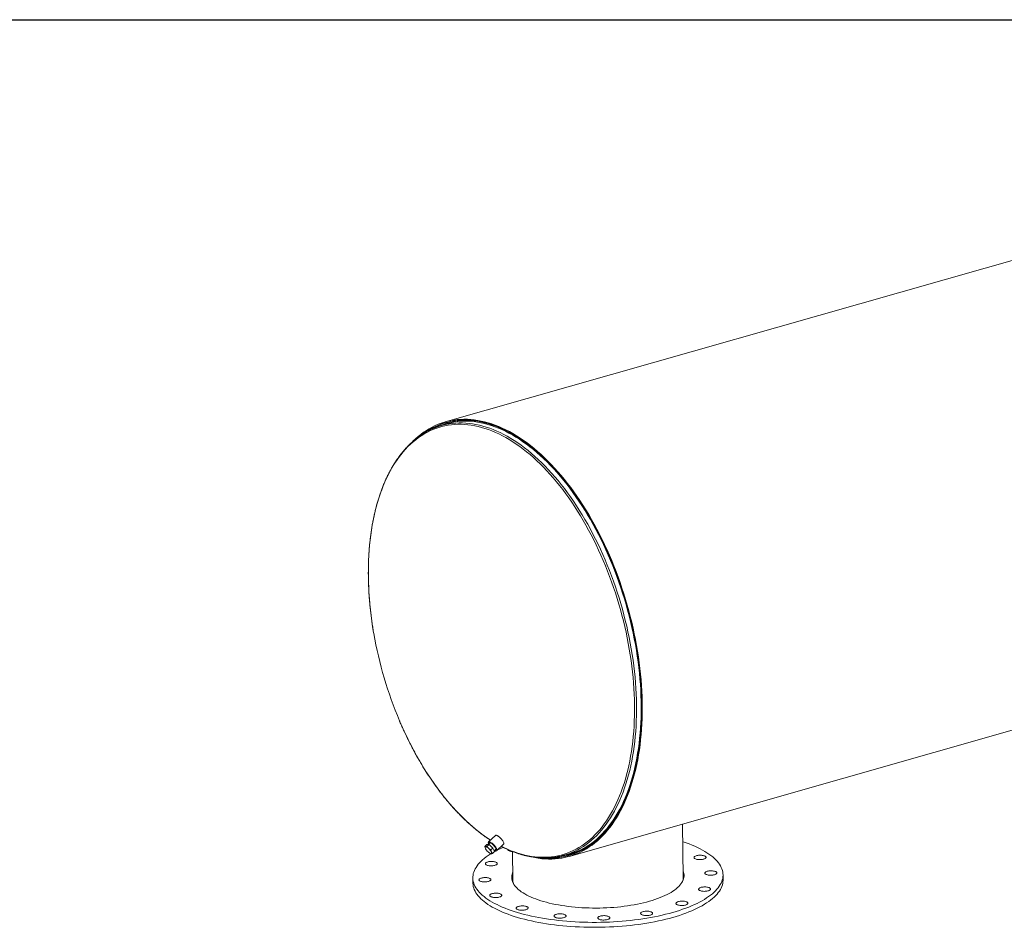
# Model space of a CAD drawing. Units: inches. Extents: x 15 to 315, y 15 to 236.
# Drawn here: x 130 to 223, y 151 to 236 of the extents above; entities that cross this region are included whole.
import ezdxf

# ---------------------------------------------------------------- set-up
doc = ezdxf.new("R2010")
doc.units = ezdxf.units.IN
doc.header["$LTSCALE"] = 30
doc.header["$MEASUREMENT"] = 0
doc.layers.add('FORMAT', color=7, linetype='Continuous')

msp = doc.modelspace()

# ---------------------------------------------------------------- linework, layer by layer
at = {"color": 7, "linetype": 'Continuous', "lineweight": 15}
for p, q in [((283.808, 230.8802), (169.9914, 198.4401)), ((170.4555, 198.3322), (169.654, 198.1037)), ((170.4942, 198.4859), (170.0171, 198.3499)), ((181.6305, 157.6045), (295.447, 190.0446)), ((192.3452, 155.5924), (192.2828, 160.6406)), ((174.724, 159.5722), (174.0683, 158.9688)), ((173.7132, 158.5437), (173.9145, 158.729)), ((173.8289, 158.2619), (173.8359, 158.2514)), ((174.12, 158.7286), (173.9145, 158.729)), ((173.9187, 158.5433), (174.12, 158.7286)), ((174.1928, 158.8897), (174.018, 158.7288)), ((174.4799, 158.3936), (174.12, 158.7286)), ((174.2786, 158.2083), (174.4799, 158.3936)), ((174.6343, 158.059), (174.4799, 158.3936)), ((174.6034, 158.126), (174.7617, 158.2717)), ((174.8302, 158.141), (175.4858, 158.7445)), ((174.0961, 157.9687), (174.0996, 157.9659)), ((174.433, 157.8737), (174.6343, 158.059)), ((176.3135, 158.0614), (176.3464, 155.3947)), ((181.1664, 157.7123), (181.9679, 157.9408)), ((181.6048, 157.6946), (182.0818, 157.8306)), ((172.5938, 155.5808), (172.5996, 155.1158)), ((196.0978, 155.4063), (196.092, 155.8713))]:
    msp.add_line(p, q, dxfattribs=at)
at = {"color": 8, "linetype": 'Continuous', "lineweight": 15}
msp.add_line((175.2771, 158.5523), (175.5201, 158.4314), dxfattribs=at)
at = {"color": 8, "linetype": 'Continuous', "lineweight": 15, "flags": 128}
for points in [[(175.5201, 158.4314), (175.8472, 158.2803), (176.1739, 158.1425), (176.5, 158.0183), (176.8253, 157.9077), (177.1495, 157.8108), (177.4724, 157.7276), (177.7938, 157.6582), (178.1135, 157.6027), (178.4312, 157.561), (178.7468, 157.5333), (179.06, 157.5196), (179.3707, 157.5197), (179.6785, 157.5338), (179.9833, 157.5619), (180.2849, 157.6039), (180.583, 157.6597), (180.8775, 157.7295), (181.1682, 157.813), (181.4548, 157.9102), (181.7372, 158.0212), (182.0152, 158.1457), (182.2886, 158.2838), (182.5572, 158.4353), (182.8207, 158.6001), (183.0791, 158.7781), (183.3322, 158.9693), (183.5797, 159.1733), (183.8216, 159.3902), (184.0576, 159.6197), (184.2876, 159.8618), (184.5114, 160.1162), (184.7289, 160.3827), (184.9399, 160.6613), (185.1443, 160.9516), (185.3419, 161.2536), (185.5326, 161.5669), (185.7164, 161.8914), (185.8929, 162.2268), (186.0622, 162.573), (186.2241, 162.9297), (186.3785, 163.2965), (186.5252, 163.6734), (186.6643, 164.06), (186.7956, 164.4561), (186.919, 164.8614), (187.0344, 165.2756), (187.1417, 165.6984), (187.2409, 166.1296), (187.332, 166.5688), (187.4147, 167.0157), (187.4892, 167.4701), (187.5553, 167.9317), (187.6129, 168.4), (187.6621, 168.8748), (187.7029, 169.3558), (187.7351, 169.8427), (187.7587, 170.335), (187.7739, 170.8325), (187.7804, 171.3348), (187.7784, 171.8416), (187.7678, 172.3525), (187.7487, 172.8672), (187.721, 173.3854), (187.6848, 173.9066), (187.6401, 174.4305), (187.5869, 174.9568), (187.5253, 175.4851), (187.4553, 176.015), (187.377, 176.5462), (187.2903, 177.0783), (187.1955, 177.611), (187.0924, 178.1438), (186.9813, 178.6764), (186.8621, 179.2085), (186.7351, 179.7397), (186.6001, 180.2696), (186.4574, 180.7978), (186.3071, 181.3241), (186.1491, 181.8479), (185.9838, 182.3691), (185.8111, 182.8872), (185.6311, 183.4018), (185.4441, 183.9126), (185.2501, 184.4193), (185.0493, 184.9215), (184.8418, 185.4189), (184.6278, 185.9111), (184.4073, 186.3978), (184.1806, 186.8786), (183.9477, 187.3533), (183.709, 187.8215), (183.4644, 188.2828), (183.2143, 188.737), (182.9587, 189.1838), (182.6978, 189.6228), (182.4319, 190.0538), (182.1611, 190.4764), (181.8855, 190.8904), (181.6054, 191.2954), (181.321, 191.6913), (181.0325, 192.0777), (180.74, 192.4543), (180.4437, 192.821), (180.1439, 193.1774), (179.8408, 193.5233), (179.5346, 193.8585), (179.2254, 194.1827), (178.9136, 194.4957), (178.5992, 194.7974), (178.2826, 195.0874), (177.9639, 195.3657), (177.6434, 195.632), (177.3212, 195.886), (176.9977, 196.1278), (176.673, 196.357), (176.3473, 196.5736), (176.0209, 196.7773), (175.694, 196.9681), (175.3668, 197.1458), (175.0395, 197.3103), (174.7124, 197.4615), (174.3857, 197.5992), (174.0596, 197.7234), (173.7344, 197.8341), (173.4102, 197.931), (173.0873, 198.0142), (172.7659, 198.0835), (172.4462, 198.1391), (172.1284, 198.1807), (171.8129, 198.2084), (171.4996, 198.2222), (171.189, 198.222), (170.8812, 198.2079), (170.5764, 198.1799), (170.2748, 198.1379), (169.9767, 198.082), (169.6822, 198.0123), (169.3915, 197.9288), (169.1049, 197.8315), (168.8224, 197.7206), (168.5445, 197.596), (168.2711, 197.4579), (168.0025, 197.3064), (167.739, 197.1416), (167.4805, 196.9636), (167.2275, 196.7725), (166.9799, 196.5684), (166.7381, 196.3516), (166.5021, 196.122), (166.2721, 195.88), (166.0483, 195.6256), (165.8308, 195.359), (165.6198, 195.0805), (165.4154, 194.7901), (165.2178, 194.4882), (165.027, 194.1749), (164.8433, 193.8504), (164.6668, 193.5149), (164.4975, 193.1688), (164.3356, 192.8121), (164.1812, 192.4452), (164.0344, 192.0683), (163.8954, 191.6817), (163.7641, 191.2856), (163.6407, 190.8804), (163.5253, 190.4662), (163.418, 190.0433), (163.3187, 189.6122), (163.2277, 189.173), (163.145, 188.726), (163.0705, 188.2716), (163.0044, 187.8101), (162.9468, 187.3417), (162.8976, 186.8669), (162.8568, 186.3859), (162.8246, 185.8991), (162.8009, 185.4068), (162.7858, 184.9093), (162.7793, 184.407), (162.7813, 183.9002), (162.7918, 183.3892), (162.811, 182.8745), (162.8387, 182.3564), (162.8749, 181.8351), (162.9196, 181.3112), (162.9727, 180.7849), (163.0344, 180.2566), (163.1044, 179.7267), (163.1827, 179.1955), (163.2693, 178.6634), (163.2906, 178.54)], [(181.7031, 157.8912), (181.8967, 157.9689), (182.1759, 158.094), (182.4505, 158.2327), (182.7203, 158.3849), (182.985, 158.5505), (183.2446, 158.7293), (183.4988, 158.9213), (183.7475, 159.1262), (183.9904, 159.3441), (184.2275, 159.5747), (184.4585, 159.8178), (184.6833, 160.0733), (184.9018, 160.3411), (185.1138, 160.6209), (185.3191, 160.9126), (185.5176, 161.2159), (185.7092, 161.5306), (185.8937, 161.8565), (186.0711, 162.1935), (186.2411, 162.5412), (186.4037, 162.8995), (186.5588, 163.268), (186.7062, 163.6466), (186.8459, 164.035), (186.9778, 164.4329), (187.1018, 164.84), (187.2177, 165.256), (187.3255, 165.6807), (187.4252, 166.1138), (187.5166, 166.555), (187.5997, 167.004), (187.6745, 167.4604), (187.7409, 167.924), (187.7988, 168.3945), (187.8482, 168.8715), (187.8892, 169.3546), (187.9215, 169.8436), (187.9453, 170.3382), (187.9605, 170.8379), (187.9671, 171.3425), (187.9651, 171.8516), (187.9544, 172.3648), (187.9352, 172.8819), (187.9074, 173.4023), (187.871, 173.9259), (187.8261, 174.4522), (187.7727, 174.9809), (187.7108, 175.5115), (187.6405, 176.0438), (187.5618, 176.5774), (187.4748, 177.1119), (187.3795, 177.647), (187.276, 178.1822), (187.1644, 178.7172), (187.0447, 179.2517), (186.917, 179.7853), (186.7814, 180.3175), (186.6381, 180.8482), (186.4871, 181.3768), (186.3284, 181.903), (186.1623, 182.4265), (185.9888, 182.9469), (185.8081, 183.4638), (185.6203, 183.977), (185.4254, 184.486), (185.2237, 184.9904), (185.0152, 185.49), (184.8002, 185.9845), (184.5788, 186.4733), (184.351, 186.9563), (184.1171, 187.4332), (183.8773, 187.9034), (183.6316, 188.3669), (183.3804, 188.8231), (183.1236, 189.2719), (182.8616, 189.7129), (182.5945, 190.1458), (182.3224, 190.5703), (182.0456, 190.9862), (181.7643, 191.3931), (181.4786, 191.7907), (181.1887, 192.1788), (180.8949, 192.5571), (180.5973, 192.9254), (180.2962, 193.2835), (179.9917, 193.6309), (179.6841, 193.9676), (179.3735, 194.2933), (179.0603, 194.6078), (178.7445, 194.9108), (178.4265, 195.2021), (178.1063, 195.4816), (177.7844, 195.7491), (177.4608, 196.0043), (177.1358, 196.2472), (176.8096, 196.4774), (176.4825, 196.695), (176.1546, 196.8997), (175.8262, 197.0913), (175.4975, 197.2698), (175.1688, 197.435), (174.8402, 197.5869), (174.5121, 197.7252), (174.1845, 197.85), (173.8578, 197.9611), (173.5321, 198.0585), (173.2078, 198.1421), (172.8849, 198.2117), (172.5638, 198.2675), (172.2446, 198.3093), (171.9276, 198.3372), (171.613, 198.351), (171.3009, 198.3508), (170.9917, 198.3367), (170.6856, 198.3085), (170.3826, 198.2663), (170.1792, 198.2298)], [(165.7079, 170.3463), (165.7179, 170.3229), (165.9319, 169.8307), (166.1524, 169.344), (166.3791, 168.8631), (166.6119, 168.3885), (166.8507, 167.9203), (167.0952, 167.4589), (167.3454, 167.0047), (167.601, 166.5579), (167.8618, 166.1189), (168.1278, 165.688), (168.3986, 165.2653), (168.6742, 164.8514), (168.9543, 164.4463), (169.2387, 164.0505), (169.5272, 163.6641), (169.8197, 163.2874), (170.116, 162.9208), (170.4157, 162.5644), (170.7189, 162.2185), (171.0251, 161.8833), (171.3343, 161.5591), (171.6461, 161.246), (171.9605, 160.9444), (172.2771, 160.6543), (172.5958, 160.3761), (172.9163, 160.1098), (173.2384, 159.8557), (173.562, 159.614), (173.8867, 159.3847), (174.2124, 159.1682), (174.2551, 159.1407)]]:
    msp.add_lwpolyline(points, dxfattribs=at)
at = {"color": 7, "linetype": 'Continuous', "lineweight": 15, "flags": 128}
for points in [[(177.9572, 157.5852), (178.0827, 157.5552), (178.4102, 157.4864), (178.736, 157.4318), (179.0597, 157.3914), (179.3812, 157.3653), (179.7002, 157.3535), (180.0165, 157.356), (180.3299, 157.3727), (180.6402, 157.4037), (180.9472, 157.449), (181.2506, 157.5085), (181.5502, 157.5821), (181.8459, 157.6699), (182.1374, 157.7718), (182.4245, 157.8876), (182.7071, 158.0174), (182.9849, 158.1609), (183.2577, 158.3183), (183.5254, 158.4892), (183.7878, 158.6736), (184.0446, 158.8714), (184.2958, 159.0824), (184.5411, 159.3065), (184.7804, 159.5436), (185.0134, 159.7934), (185.2401, 160.0558), (185.4603, 160.3307), (185.6738, 160.6177), (185.8806, 160.9168), (186.0803, 161.2277), (186.273, 161.5503), (186.4584, 161.8842), (186.6364, 162.2292), (186.807, 162.5852), (186.97, 162.9518), (187.1253, 163.3289), (187.2727, 163.7161), (187.4122, 164.1132), (187.5438, 164.5199), (187.6672, 164.9359), (187.7824, 165.361), (187.8893, 165.7948), (187.9879, 166.2371), (188.0781, 166.6875), (188.1598, 167.1458), (188.2329, 167.6115), (188.2975, 168.0845), (188.3535, 168.5643), (188.4007, 169.0507), (188.4393, 169.5433), (188.4692, 170.0417), (188.4903, 170.5457), (188.5026, 171.0548), (188.5062, 171.5687), (188.501, 172.0871), (188.487, 172.6096), (188.4643, 173.1358), (188.4328, 173.6654), (188.3926, 174.198), (188.3437, 174.7333), (188.2862, 175.2708), (188.22, 175.8103), (188.1453, 176.3512), (188.062, 176.8933), (187.9702, 177.4362), (187.8701, 177.9795), (187.7616, 178.5229), (187.6449, 179.0659), (187.52, 179.6081), (187.387, 180.1493), (187.246, 180.689), (187.0971, 181.2269), (186.9403, 181.7625), (186.7759, 182.2956), (186.604, 182.8257), (186.4245, 183.3525), (186.2378, 183.8756), (186.0438, 184.3946), (185.8427, 184.9093), (185.6348, 185.4192), (185.42, 185.9239), (185.1986, 186.4233), (184.9707, 186.9168), (184.7364, 187.4041), (184.4961, 187.885), (184.2497, 188.3591), (183.9974, 188.826), (183.7395, 189.2855), (183.4762, 189.7372), (183.2075, 190.1807), (182.9337, 190.6159), (182.655, 191.0424), (182.3716, 191.4599), (182.0836, 191.868), (181.7913, 192.2667), (181.4949, 192.6554), (181.1946, 193.0341), (180.8905, 193.4024), (180.5829, 193.7601), (180.272, 194.1068), (179.958, 194.4425), (179.6412, 194.7668), (179.3217, 195.0796), (178.9998, 195.3806), (178.6757, 195.6695), (178.3496, 195.9463), (178.0218, 196.2107), (177.6924, 196.4625), (177.3617, 196.7016), (177.03, 196.9277), (176.6974, 197.1408), (176.3642, 197.3407), (176.0306, 197.5272), (175.6969, 197.7003), (175.3632, 197.8597), (175.0299, 198.0055), (174.6971, 198.1374), (174.365, 198.2555), (174.034, 198.3595), (173.7042, 198.4495), (173.3758, 198.5254), (173.0491, 198.5871), (172.7244, 198.6346), (172.4017, 198.6679), (172.0815, 198.6868), (171.7638, 198.6915), (171.4489, 198.682), (171.137, 198.6581), (170.8283, 198.62), (170.5231, 198.5676), (170.2216, 198.5011), (169.9239, 198.4204), (169.6303, 198.3256), (169.3409, 198.2168), (169.056, 198.094), (168.7758, 197.9573), (168.5004, 197.8069), (168.2301, 197.6428), (167.9651, 197.4651), (167.7054, 197.274), (167.4514, 197.0696), (167.2031, 196.8521), (166.9608, 196.6215), (166.9144, 196.5751)], [(179.1182, 157.4572), (179.3686, 157.438), (179.6865, 157.4262), (180.0017, 157.4287), (180.314, 157.4454), (180.6232, 157.4763), (180.9291, 157.5214), (181.2314, 157.5807), (181.53, 157.6541), (181.8246, 157.7415), (182.1151, 157.843), (182.4013, 157.9585), (182.6828, 158.0878), (182.9596, 158.2308), (183.2315, 158.3876), (183.4983, 158.5579), (183.7597, 158.7417), (184.0157, 158.9388), (184.266, 159.1491), (184.5104, 159.3724), (184.7488, 159.6086), (184.9811, 159.8576), (185.207, 160.1191), (185.4264, 160.3929), (185.6391, 160.679), (185.8451, 160.977), (186.0442, 161.2868), (186.2361, 161.6082), (186.4209, 161.9409), (186.5983, 162.2848), (186.7683, 162.6395), (186.9307, 163.0048), (187.0855, 163.3806), (187.2324, 163.7664), (187.3714, 164.1621), (187.5025, 164.5674), (187.6254, 164.9819), (187.7402, 165.4055), (187.8468, 165.8378), (187.9451, 166.2786), (188.0349, 166.7274), (188.1163, 167.184), (188.1892, 167.6482), (188.2536, 168.1195), (188.3093, 168.5976), (188.3564, 169.0823), (188.3949, 169.5731), (188.4246, 170.0698), (188.4457, 170.572), (188.458, 171.0793), (188.4615, 171.5914), (188.4564, 172.108), (188.4424, 172.6286), (188.4198, 173.153), (188.3884, 173.6807), (188.3484, 174.2115), (188.2996, 174.7449), (188.2423, 175.2805), (188.1763, 175.818), (188.1019, 176.3571), (188.0189, 176.8973), (187.9275, 177.4383), (187.8277, 177.9797), (187.7196, 178.5211), (187.6032, 179.0622), (187.4788, 179.6026), (187.3462, 180.1418), (187.2057, 180.6796), (187.0573, 181.2156), (186.9012, 181.7493), (186.7374, 182.2805), (186.566, 182.8088), (186.3872, 183.3337), (186.2011, 183.855), (186.0078, 184.3722), (185.8074, 184.885), (185.6002, 185.3931), (185.3862, 185.8961), (185.1655, 186.3937), (184.9384, 186.8855), (184.705, 187.3711), (184.4655, 187.8503), (184.22, 188.3227), (183.9686, 188.788), (183.7116, 189.2459), (183.4492, 189.6959), (183.1815, 190.138), (182.9087, 190.5716), (182.631, 190.9966), (182.3485, 191.4126), (182.0616, 191.8193), (181.7703, 192.2166), (181.4749, 192.604), (181.1756, 192.9813), (180.8726, 193.3483), (180.5661, 193.7047), (180.2563, 194.0503), (179.9434, 194.3847), (179.6277, 194.7079), (179.3094, 195.0196), (178.9886, 195.3195), (178.6656, 195.6074), (178.3407, 195.8832), (178.014, 196.1467), (177.6858, 196.3976), (177.3563, 196.6358), (177.0257, 196.8612), (176.6943, 197.0735), (176.3622, 197.2727), (176.0298, 197.4586), (175.6973, 197.631), (175.3648, 197.7899), (175.0326, 197.9352), (174.701, 198.0666), (174.3701, 198.1843), (174.0402, 198.288), (173.7116, 198.3776), (173.3844, 198.4532), (173.0589, 198.5147), (172.7352, 198.5621), (172.4137, 198.5952), (172.0946, 198.6141), (171.778, 198.6188), (171.4642, 198.6093), (171.1534, 198.5855), (170.8459, 198.5475), (170.5417, 198.4954), (170.2412, 198.429), (169.9446, 198.3486), (169.652, 198.2542), (169.3637, 198.1457), (169.0798, 198.0234), (168.8006, 197.8872), (168.5262, 197.7373), (168.2568, 197.5738), (167.9927, 197.3967), (167.7892, 197.2484)], [(179.3524, 157.4573), (179.4096, 157.4541), (179.7268, 157.4443), (180.0413, 157.4487), (180.3529, 157.4673), (180.6614, 157.5002), (180.9665, 157.5472), (181.2681, 157.6084), (181.5659, 157.6837), (181.8597, 157.773), (182.1493, 157.8763), (182.4346, 157.9936), (182.7152, 158.1247), (182.9911, 158.2695), (183.2621, 158.428), (183.5279, 158.6001), (183.7883, 158.7855), (184.0433, 158.9843), (184.2925, 159.1962), (184.5359, 159.4211), (184.7733, 159.6589), (185.0044, 159.9094), (185.2293, 160.1723), (185.4476, 160.4477), (185.6592, 160.7351), (185.8641, 161.0345), (186.0619, 161.3457), (186.2528, 161.6684), (186.4364, 162.0023), (186.6126, 162.3474), (186.7814, 162.7033), (186.9426, 163.0697), (187.0961, 163.4465), (187.2418, 163.8334), (187.3796, 164.2301), (187.5094, 164.6363), (187.6312, 165.0518), (187.7447, 165.4762), (187.8501, 165.9093), (187.9471, 166.3508), (188.0357, 166.8003), (188.1158, 167.2576), (188.1875, 167.7223), (188.2506, 168.1942), (188.3051, 168.6728), (188.351, 169.1579), (188.3882, 169.6491), (188.4167, 170.1461), (188.4365, 170.6486), (188.4476, 171.1561), (188.4499, 171.6684), (188.4436, 172.1851), (188.4284, 172.7058), (188.4046, 173.2302), (188.3721, 173.7579), (188.3308, 174.2886), (188.281, 174.8218), (188.2225, 175.3573), (188.1554, 175.8946), (188.0798, 176.4333), (187.9957, 176.9732), (187.9032, 177.5137), (187.8024, 178.0547), (187.6932, 178.5956), (187.5759, 179.1361), (187.4504, 179.6758), (187.3169, 180.2144), (187.1754, 180.7515), (187.0261, 181.2867), (186.869, 181.8197), (186.7043, 182.35), (186.532, 182.8773), (186.3523, 183.4013), (186.1654, 183.9215), (185.9713, 184.4377), (185.7702, 184.9495), (185.5622, 185.4564), (185.3474, 185.9582), (185.1261, 186.4546), (184.8983, 186.9451), (184.6642, 187.4294), (184.4241, 187.9073), (184.1779, 188.3783), (183.926, 188.8421), (183.6685, 189.2985), (183.4056, 189.7471), (183.1374, 190.1876), (182.8641, 190.6196), (182.586, 191.043), (182.3032, 191.4574), (182.0159, 191.8625), (181.7243, 192.258), (181.4286, 192.6437), (181.1291, 193.0192), (180.8258, 193.3844), (180.5191, 193.739), (180.2092, 194.0828), (179.8962, 194.4154), (179.5804, 194.7367), (179.262, 195.0465), (178.9412, 195.3445), (178.6182, 195.6305), (178.2933, 195.9043), (177.9667, 196.1658), (177.6385, 196.4148), (177.3092, 196.651), (176.9788, 196.8744), (176.6475, 197.0847), (176.3157, 197.2819), (175.9836, 197.4658), (175.6513, 197.6362), (175.3192, 197.7931), (174.9874, 197.9363), (174.6561, 198.0657), (174.3257, 198.1813), (173.9963, 198.283), (173.6681, 198.3706), (173.3414, 198.4442), (173.0164, 198.5037), (172.6934, 198.549), (172.3725, 198.5802), (172.054, 198.5971), (171.7381, 198.5998), (171.4249, 198.5883), (171.1149, 198.5626), (170.808, 198.5227), (170.5047, 198.4686), (170.205, 198.4004), (169.9091, 198.3181), (169.6174, 198.2218), (169.3299, 198.1115), (169.0469, 197.9873), (168.7686, 197.8494), (168.4951, 197.6977), (168.2268, 197.5325), (167.9636, 197.3537), (167.9588, 197.3503)], [(180.5048, 157.5561), (180.6443, 157.5727), (180.9483, 157.6196), (181.2488, 157.6805), (181.5455, 157.7555), (181.8383, 157.8446), (182.1269, 157.9475), (182.4112, 158.0644), (182.6908, 158.195), (182.9658, 158.3393), (183.2357, 158.4973), (183.5006, 158.6687), (183.7601, 158.8535), (184.0142, 159.0516), (184.2625, 159.2627), (184.5051, 159.4869), (184.7416, 159.7238), (184.972, 159.9734), (185.196, 160.2354), (185.4135, 160.5098), (185.6244, 160.7962), (185.8285, 161.0946), (186.0257, 161.4046), (186.2159, 161.7262), (186.3988, 162.059), (186.5744, 162.4028), (186.7426, 162.7574), (186.9033, 163.1226), (187.0562, 163.4981), (187.2014, 163.8836), (187.3387, 164.2788), (187.4681, 164.6836), (187.5894, 165.0976), (187.7026, 165.5205), (187.8075, 165.9521), (187.9042, 166.392), (187.9925, 166.84), (188.0724, 167.2956), (188.1438, 167.7587), (188.2066, 168.2289), (188.261, 168.7058), (188.3067, 169.1892), (188.3437, 169.6787), (188.3722, 170.174), (188.3919, 170.6746), (188.4029, 171.1804), (188.4053, 171.6909), (188.3989, 172.2057), (188.3839, 172.7246), (188.3601, 173.2472), (188.3277, 173.773), (188.2866, 174.3018), (188.2369, 174.8331), (188.1786, 175.3667), (188.1118, 175.9021), (188.0365, 176.4389), (187.9527, 176.9769), (187.8605, 177.5155), (187.76, 178.0546), (187.6512, 178.5936), (187.5343, 179.1322), (187.4093, 179.67), (187.2762, 180.2067), (187.1352, 180.7419), (186.9864, 181.2752), (186.8299, 181.8062), (186.6658, 182.3347), (186.4941, 182.8602), (186.3151, 183.3823), (186.1288, 183.9007), (185.9354, 184.415), (185.735, 184.925), (185.5277, 185.4301), (185.3137, 185.9302), (185.0932, 186.4248), (184.8662, 186.9136), (184.633, 187.3962), (184.3936, 187.8723), (184.1484, 188.3417), (183.8974, 188.8039), (183.6408, 189.2587), (183.3787, 189.7057), (183.1115, 190.1446), (182.8392, 190.5751), (182.5621, 190.997), (182.2802, 191.4099), (181.994, 191.8135), (181.7034, 192.2077), (181.4088, 192.592), (181.1103, 192.9662), (180.8081, 193.3302), (180.5025, 193.6835), (180.1936, 194.026), (179.8818, 194.3575), (179.5671, 194.6777), (179.2498, 194.9863), (178.9301, 195.2833), (178.6083, 195.5683), (178.2845, 195.8411), (177.959, 196.1017), (177.6321, 196.3498), (177.3039, 196.5852), (176.9746, 196.8078), (176.6446, 197.0174), (176.314, 197.2138), (175.983, 197.3971), (175.6519, 197.5669), (175.3209, 197.7232), (174.9903, 197.8659), (174.6602, 197.9949), (174.3309, 198.1101), (174.0027, 198.2114), (173.6757, 198.2987), (173.3501, 198.372), (173.0263, 198.4313), (172.7044, 198.4765), (172.3846, 198.5075), (172.0673, 198.5244), (171.7524, 198.5271), (171.4404, 198.5156), (171.1315, 198.49), (170.8257, 198.4502), (170.5234, 198.3963), (170.2248, 198.3284), (169.93, 198.2464), (169.6393, 198.1504), (169.3528, 198.0405), (169.0708, 197.9168), (168.947, 197.8574)], [(175.4858, 158.7445), (175.4985, 158.7617), (175.5065, 158.7927), (175.5046, 158.8328), (175.4928, 158.8808), (175.4715, 158.9357), (175.4412, 158.9961), (175.4026, 159.0605), (175.3566, 159.1273), (175.3045, 159.1948), (175.2474, 159.2615), (175.1869, 159.3256), (175.1243, 159.3856), (175.0612, 159.44), (174.9992, 159.4874), (174.9398, 159.5268), (174.8845, 159.5571), (174.8346, 159.5776), (174.7914, 159.5877), (174.7559, 159.5873), (174.7289, 159.5763), (174.724, 159.5722)], [(173.7987, 158.5276), (173.7777, 158.5248), (173.7614, 158.5163), (173.7502, 158.5023), (173.7442, 158.483), (173.7435, 158.4587), (173.7482, 158.4298), (173.7582, 158.3969), (173.7732, 158.3605)], [(174.0814, 158.36), (174.0405, 158.3964), (173.9999, 158.4293), (173.9602, 158.4583), (173.9221, 158.4826), (173.8864, 158.502), (173.8535, 158.5162), (173.8241, 158.5247), (173.7987, 158.5276)], [(174.6481, 158.1671), (174.6696, 158.1562), (174.7195, 158.1357), (174.7628, 158.1255), (174.7983, 158.126), (174.8252, 158.137), (174.8429, 158.1582), (174.8509, 158.1893), (174.8489, 158.2293), (174.8372, 158.2774), (174.8159, 158.3323), (174.7855, 158.3927), (174.7469, 158.457), (174.701, 158.5238), (174.6488, 158.5914), (174.5918, 158.658), (174.5312, 158.7221), (174.4686, 158.7821), (174.4056, 158.8365), (174.3436, 158.884), (174.2842, 158.9234), (174.2289, 158.9536), (174.179, 158.9741), (174.1357, 158.9843), (174.1002, 158.9838), (174.0733, 158.9728), (174.0556, 158.9516), (174.0477, 158.9205), (174.0496, 158.8805), (174.0613, 158.8324), (174.0793, 158.7852)], [(174.7057, 158.2201), (174.7097, 158.2201), (174.7364, 158.2266), (174.7539, 158.2435), (174.7616, 158.2705), (174.7593, 158.3067), (174.747, 158.3508), (174.7251, 158.4014), (174.6944, 158.457), (174.6558, 158.5158), (174.6105, 158.5758), (174.5601, 158.6351), (174.5061, 158.6919), (174.4503, 158.7442), (174.3944, 158.7905), (174.3404, 158.8292), (174.2898, 158.8591), (174.2443, 158.8792), (174.2054, 158.8888), (174.1744, 158.8878), (174.1522, 158.876), (174.1395, 158.854), (174.1368, 158.8381)], [(192.3032, 158.9894), (192.3489, 158.9744), (192.6393, 158.8745), (192.92, 158.771), (193.1906, 158.6638), (193.4508, 158.5532), (193.7002, 158.4393), (193.9386, 158.3222), (194.1657, 158.202), (194.3812, 158.0789), (194.5849, 157.953), (194.7765, 157.8245), (194.9558, 157.6935), (195.1226, 157.5602), (195.2766, 157.4247), (195.4178, 157.2873), (195.546, 157.148), (195.6609, 157.007), (195.7625, 156.8645), (195.8507, 156.7207), (195.9252, 156.5757), (195.9861, 156.4297), (196.0333, 156.2828), (196.0668, 156.1353), (196.0864, 155.9874), (196.0921, 155.8391), (196.084, 155.6907), (196.0621, 155.5423), (196.0263, 155.3941), (195.9768, 155.2464), (195.9136, 155.0992), (195.8367, 154.9527), (195.7463, 154.8071), (195.6424, 154.6627), (195.5252, 154.5195), (195.3949, 154.3777), (195.2515, 154.2375), (195.0952, 154.099), (194.9263, 153.9625), (194.7449, 153.828), (194.5513, 153.6958), (194.3456, 153.566), (194.1281, 153.4387), (193.8991, 153.3141), (193.6588, 153.1924), (193.4075, 153.0737), (193.1456, 152.958), (192.8733, 152.8457), (192.5909, 152.7367), (192.2988, 152.6313), (191.9973, 152.5295), (191.6868, 152.4314), (191.3677, 152.3373)], [(191.3677, 152.3373), (191.0402, 152.2471), (190.7049, 152.1611), (190.3621, 152.0793), (190.0122, 152.0017), (189.6556, 151.9285), (189.2927, 151.8599), (188.924, 151.7957), (188.5499, 151.7363), (188.1708, 151.6815), (187.7873, 151.6314), (187.3996, 151.5862), (187.0084, 151.5459), (186.614, 151.5105), (186.217, 151.4801), (185.8177, 151.4547), (185.4167, 151.4343), (185.0144, 151.419), (184.6114, 151.4088), (184.208, 151.4036), (183.8048, 151.4036), (183.4022, 151.4086), (183.0007, 151.4187), (182.6008, 151.4339), (182.203, 151.4542), (181.8077, 151.4795), (181.4153, 151.5098), (181.0265, 151.545), (180.6415, 151.5852), (180.2609, 151.6303), (179.8851, 151.6802), (179.5146, 151.7349), (179.1497, 151.7943), (178.791, 151.8583), (178.4388, 151.9269), (178.0936, 151.9999), (177.7557, 152.0774), (177.4257, 152.1591), (177.1037, 152.2451), (176.7903, 152.3351), (176.4858, 152.4292), (176.1906, 152.5271), (175.9049, 152.6288), (175.6293, 152.7342), (175.3638, 152.8431), (175.109, 152.9553), (174.8651, 153.0709), (174.6323, 153.1896), (174.411, 153.3112), (174.2013, 153.4358), (174.0037, 153.563), (173.8182, 153.6927), (173.6451, 153.8249), (173.4847, 153.9593), (173.337, 154.0958), (173.2023, 154.2342), (173.0808, 154.3743), (172.9725, 154.5161), (172.8776, 154.6593), (172.7962, 154.8037), (172.7285, 154.9493), (172.6744, 155.0957), (172.6341, 155.2429), (172.6076, 155.3906), (172.5949, 155.5388), (172.5961, 155.6872), (172.6111, 155.8356), (172.6399, 155.9839), (172.6826, 156.1319), (172.739, 156.2794), (172.809, 156.4262), (172.8927, 156.5722), (172.9898, 156.7173), (173.1004, 156.8611), (173.2242, 157.0037), (173.3611, 157.1447), (173.5109, 157.284), (173.6735, 157.4215), (173.8487, 157.557), (174.0362, 157.6904), (174.236, 157.8214), (174.2977, 157.86)], [(174.0304, 158.0257), (174.0713, 157.9893), (174.1119, 157.9563), (174.1516, 157.9274), (174.1896, 157.903), (174.2254, 157.8836), (174.2582, 157.8695), (174.2876, 157.8609), (174.313, 157.858)], [(174.313, 157.858), (174.3341, 157.8608), (174.3503, 157.8693), (174.3616, 157.8834), (174.3676, 157.9027), (174.3682, 157.927), (174.3635, 157.9558), (174.3536, 157.9887), (174.3386, 158.0251)], [(174.6262, 158.0515), (174.6708, 158.0759), (174.7632, 158.1255)], [(193.7966, 157.7079), (193.8836, 157.7143), (193.9718, 157.7157), (194.0592, 157.7119), (194.1435, 157.7032), (194.2226, 157.6897), (194.2946, 157.6717), (194.3578, 157.6497), (194.4106, 157.6242), (194.4517, 157.5959), (194.48, 157.5655), (194.4949, 157.5337), (194.496, 157.5012), (194.4833, 157.469), (194.4571, 157.4377), (194.418, 157.4082), (194.367, 157.3811), (194.3054, 157.3572), (194.2346, 157.3371), (194.1565, 157.3211), (194.0729, 157.3098), (193.9859, 157.3034), (193.8977, 157.3021), (193.8103, 157.3058), (193.726, 157.3145), (193.6469, 157.3281), (193.5749, 157.346), (193.5117, 157.368), (193.4589, 157.3935), (193.4178, 157.4218), (193.3895, 157.4522), (193.3746, 157.4841), (193.3735, 157.5165), (193.3862, 157.5488), (193.4124, 157.58), (193.4515, 157.6096), (193.5025, 157.6366), (193.5641, 157.6605), (193.6349, 157.6807), (193.713, 157.6966), (193.7966, 157.7079)], [(174.0421, 156.7445), (173.9701, 156.7625), (173.9069, 156.7845), (173.8541, 156.8099), (173.813, 156.8382), (173.7847, 156.8687), (173.7698, 156.9005), (173.7687, 156.933), (173.7814, 156.9652), (173.8076, 156.9965), (173.8467, 157.026), (173.8977, 157.0531), (173.9593, 157.077), (174.0301, 157.0971), (174.1082, 157.1131), (174.1918, 157.1244), (174.2788, 157.1308), (174.367, 157.1321), (174.4544, 157.1284), (174.5387, 157.1197), (174.6178, 157.1061), (174.6898, 157.0881), (174.753, 157.0662), (174.8058, 157.0407), (174.8469, 157.0124), (174.8752, 156.982), (174.8901, 156.9501), (174.8912, 156.9177), (174.8785, 156.8854), (174.8523, 156.8541), (174.8132, 156.8246), (174.7622, 156.7976), (174.7006, 156.7737), (174.6298, 156.7535), (174.5517, 156.7376), (174.4681, 156.7263), (174.3811, 156.7199), (174.2929, 156.7185), (174.2055, 156.7223), (174.1212, 156.731), (174.0421, 156.7445)], [(173.6519, 155.2046), (173.5658, 155.2109), (173.4839, 155.2221), (173.408, 155.2379), (173.3402, 155.2579), (173.282, 155.2817), (173.235, 155.3087), (173.2002, 155.3381), (173.1785, 155.3694), (173.1705, 155.4016), (173.1763, 155.4341), (173.1958, 155.4659), (173.2286, 155.4964), (173.2737, 155.5248), (173.3302, 155.5503), (173.3966, 155.5724), (173.4713, 155.5905), (173.5524, 155.6042), (173.6379, 155.6131), (173.7258, 155.617), (173.8139, 155.6158), (173.9, 155.6095), (173.9819, 155.5984), (174.0578, 155.5826), (174.1256, 155.5625), (174.1838, 155.5387), (174.2308, 155.5117), (174.2656, 155.4823), (174.2873, 155.4511), (174.2953, 155.4188), (174.2895, 155.3864), (174.27, 155.3545), (174.2372, 155.324), (174.1921, 155.2956), (174.1356, 155.2701), (174.0692, 155.248), (173.9945, 155.2299), (173.9134, 155.2162), (173.8278, 155.2073), (173.74, 155.2034), (173.6519, 155.2046)], [(189.1818, 153.3918), (188.9096, 153.3173), (188.6295, 153.247), (188.3422, 153.181), (188.048, 153.1193), (187.7475, 153.062), (187.4412, 153.0093), (187.1296, 152.9612), (186.8132, 152.9179), (186.4926, 152.8793), (186.1683, 152.8456), (185.8409, 152.8169), (185.5109, 152.7931), (185.179, 152.7743), (184.8456, 152.7605), (184.5114, 152.7519), (184.1769, 152.7483), (183.8426, 152.7498), (183.5092, 152.7563), (183.1773, 152.768), (182.8473, 152.7847), (182.5199, 152.8064), (182.1956, 152.8331), (181.875, 152.8648), (181.5586, 152.9014), (181.2469, 152.9427), (180.9405, 152.9889), (180.64, 153.0397), (180.3457, 153.0951), (180.0583, 153.155), (179.7783, 153.2192), (179.506, 153.2878), (179.242, 153.3605), (178.9867, 153.4373), (178.7405, 153.518), (178.5039, 153.6025), (178.2773, 153.6905), (178.0611, 153.7821), (177.8556, 153.877), (177.6612, 153.975), (177.4782, 154.0761), (177.3069, 154.1799), (177.1476, 154.2864), (177.0007, 154.3954), (176.8662, 154.5066), (176.7446, 154.6199), (176.6359, 154.7351), (176.5404, 154.852), (176.4583, 154.9704), (176.3896, 155.0901), (176.3344, 155.2108), (176.293, 155.3325), (176.2653, 155.4548), (176.2515, 155.5776), (176.2514, 155.7006), (176.2652, 155.8237), (176.2928, 155.9466), (176.3341, 156.0691), (176.338, 156.0788)], [(192.3367, 156.2766), (192.3514, 156.2412), (192.3928, 156.1196), (192.4205, 155.9972), (192.4344, 155.8745), (192.4344, 155.7514), (192.4207, 155.6284), (192.3931, 155.5054), (192.3518, 155.3829), (192.2968, 155.261), (192.2282, 155.1398), (192.1461, 155.0197), (192.0507, 154.9007), (191.9421, 154.7832), (191.8205, 154.6673), (191.6862, 154.5531), (191.5393, 154.441), (191.3802, 154.3311), (191.209, 154.2236), (191.026, 154.1186), (190.8317, 154.0164), (190.6263, 153.9171), (190.4101, 153.8209), (190.1836, 153.7279), (189.9471, 153.6384), (189.701, 153.5524), (189.4457, 153.4702), (189.1818, 153.3918)], [(196.0978, 155.4063), (196.0979, 155.3741), (196.0898, 155.2257), (196.0678, 155.0774), (196.0321, 154.9292), (195.9826, 154.7814), (195.9193, 154.6342), (195.8425, 154.4878), (195.752, 154.3422), (195.6482, 154.1977), (195.531, 154.0545), (195.4006, 153.9127), (195.2572, 153.7725), (195.101, 153.6341), (194.9321, 153.4976), (194.7507, 153.3631), (194.557, 153.2309), (194.3513, 153.1011), (194.1338, 152.9738), (193.9048, 152.8492), (193.6646, 152.7275), (193.4133, 152.6087), (193.1514, 152.4931), (192.879, 152.3807), (192.5967, 152.2718), (192.3046, 152.1663), (192.0031, 152.0645), (191.6926, 151.9665), (191.3734, 151.8724)], [(195.034, 156.2474), (195.1201, 156.2411), (195.202, 156.23), (195.2778, 156.2142), (195.3457, 156.1941), (195.4038, 156.1703), (195.4509, 156.1434), (195.4857, 156.1139), (195.5074, 156.0827), (195.5154, 156.0504), (195.5096, 156.018), (195.49, 155.9861), (195.4573, 155.9556), (195.4121, 155.9272), (195.3557, 155.9017), (195.2893, 155.8796), (195.2146, 155.8615), (195.1335, 155.8478), (195.0479, 155.8389), (194.96, 155.835), (194.872, 155.8362), (194.7859, 155.8425), (194.7039, 155.8537), (194.6281, 155.8695), (194.5603, 155.8895), (194.5021, 155.9133), (194.4551, 155.9403), (194.4203, 155.9697), (194.3986, 156.001), (194.3906, 156.0332), (194.3964, 156.0657), (194.4159, 156.0975), (194.4486, 156.128), (194.4938, 156.1564), (194.5503, 156.182), (194.6167, 156.2041), (194.6914, 156.2222), (194.7725, 156.2358), (194.858, 156.2447), (194.9459, 156.2486), (195.034, 156.2474)], [(191.3734, 151.8724), (191.046, 151.7822), (190.7107, 151.6962), (190.3678, 151.6143), (190.0179, 151.5368), (189.6613, 151.4636), (189.2984, 151.3949), (188.9297, 151.3308), (188.5556, 151.2713), (188.1766, 151.2165), (187.793, 151.1665), (187.4054, 151.1213), (187.0141, 151.081), (186.6198, 151.0456), (186.2227, 151.0152), (185.8234, 150.9898), (185.4224, 150.9694), (185.0202, 150.9541), (184.6171, 150.9438), (184.2137, 150.9387), (183.8105, 150.9386), (183.4079, 150.9437), (183.0065, 150.9538), (182.6066, 150.969), (182.2087, 150.9892), (181.8134, 151.0145), (181.4211, 151.0448), (181.0322, 151.0801), (180.6472, 151.1203), (180.2666, 151.1654), (179.8909, 151.2153), (179.5203, 151.27), (179.1555, 151.3294), (178.7967, 151.3934), (178.4446, 151.462), (178.0993, 151.535), (177.7615, 151.6124), (177.4314, 151.6942), (177.1095, 151.7801), (176.7961, 151.8702), (176.4916, 151.9642), (176.1963, 152.0622), (175.9107, 152.1639), (175.635, 152.2693), (175.3696, 152.3781), (175.1148, 152.4904), (174.8708, 152.606), (174.638, 152.7246), (174.4167, 152.8463), (174.2071, 152.9708), (174.0094, 153.098), (173.824, 153.2278), (173.6509, 153.36), (173.4904, 153.4944), (173.3428, 153.6308), (173.2081, 153.7693), (173.0865, 153.9094), (172.9782, 154.0512), (172.8833, 154.1944), (172.802, 154.3388), (172.7342, 154.4843), (172.6802, 154.6308), (172.6398, 154.778), (172.6133, 154.9257), (172.6007, 155.0739), (172.5996, 155.1158)], [(194.6438, 154.7075), (194.7158, 154.6895), (194.779, 154.6675), (194.8318, 154.6421), (194.8728, 154.6138), (194.9011, 154.5833), (194.916, 154.5515), (194.9172, 154.5191), (194.9044, 154.4868), (194.8782, 154.4555), (194.8391, 154.426), (194.7882, 154.399), (194.7265, 154.3751), (194.6558, 154.3549), (194.5777, 154.339), (194.4941, 154.3277), (194.4071, 154.3212), (194.3188, 154.3199), (194.2315, 154.3236), (194.1472, 154.3324), (194.0681, 154.3459), (193.996, 154.3639), (193.9328, 154.3859), (193.8801, 154.4113), (193.839, 154.4396), (193.8107, 154.4701), (193.7958, 154.5019), (193.7947, 154.5343), (193.8074, 154.5666), (193.8336, 154.5979), (193.8727, 154.6274), (193.9237, 154.6544), (193.9853, 154.6783), (194.056, 154.6985), (194.1342, 154.7144), (194.2178, 154.7258), (194.3048, 154.7322), (194.393, 154.7335), (194.4803, 154.7298), (194.5646, 154.721), (194.6438, 154.7075)], [(174.8893, 153.7441), (174.8023, 153.7377), (174.714, 153.7364), (174.6267, 153.7401), (174.5424, 153.7488), (174.4633, 153.7624), (174.3912, 153.7803), (174.328, 153.8023), (174.2753, 153.8278), (174.2342, 153.8561), (174.2059, 153.8865), (174.191, 153.9184), (174.1899, 153.9508), (174.2026, 153.9831), (174.2288, 154.0143), (174.2679, 154.0439), (174.3189, 154.0709), (174.3805, 154.0948), (174.4512, 154.115), (174.5294, 154.1309), (174.613, 154.1422), (174.7, 154.1486), (174.7882, 154.15), (174.8756, 154.1462), (174.9598, 154.1375), (175.039, 154.124), (175.111, 154.106), (175.1742, 154.084), (175.227, 154.0585), (175.268, 154.0302), (175.2964, 153.9998), (175.3113, 153.968), (175.3124, 153.9355), (175.2996, 153.9033), (175.2734, 153.872), (175.2344, 153.8425), (175.1834, 153.8154), (175.1218, 153.7915), (175.051, 153.7714), (174.9729, 153.7554), (174.8893, 153.7441)], [(177.5659, 152.5853), (177.4912, 152.5672), (177.4101, 152.5536), (177.3246, 152.5447), (177.2367, 152.5408), (177.1486, 152.542), (177.0625, 152.5482), (176.9806, 152.5594), (176.9047, 152.5752), (176.8369, 152.5952), (176.7788, 152.619), (176.7317, 152.646), (176.6969, 152.6755), (176.6752, 152.7067), (176.6672, 152.7389), (176.673, 152.7714), (176.6925, 152.8033), (176.7253, 152.8338), (176.7705, 152.8621), (176.8269, 152.8877), (176.8933, 152.9098), (176.968, 152.9279), (177.0491, 152.9415), (177.1347, 152.9504), (177.2226, 152.9543), (177.3106, 152.9531), (177.3967, 152.9469), (177.4787, 152.9357), (177.5545, 152.9199), (177.6223, 152.8998), (177.6805, 152.8761), (177.7275, 152.8491), (177.7623, 152.8196), (177.784, 152.7884), (177.792, 152.7562), (177.7862, 152.7237), (177.7667, 152.6918), (177.7339, 152.6613), (177.6888, 152.633), (177.6323, 152.6074), (177.5659, 152.5853)], [(192.6853, 153.3227), (192.7324, 153.2957), (192.7672, 153.2663), (192.7889, 153.235), (192.7969, 153.2028), (192.7911, 153.1703), (192.7715, 153.1385), (192.7388, 153.108), (192.6936, 153.0796), (192.6372, 153.054), (192.5708, 153.0319), (192.4961, 153.0138), (192.415, 153.0002), (192.3294, 152.9913), (192.2415, 152.9874), (192.1535, 152.9886), (192.0674, 152.9949), (191.9854, 153.006), (191.9096, 153.0218), (191.8418, 153.0419), (191.7836, 153.0657), (191.7366, 153.0926), (191.7018, 153.1221), (191.6801, 153.1533), (191.6721, 153.1856), (191.6779, 153.218), (191.6974, 153.2499), (191.7302, 153.2804), (191.7753, 153.3087), (191.8318, 153.3343), (191.8982, 153.3564), (191.9729, 153.3745), (192.054, 153.3882), (192.1395, 153.3971), (192.2274, 153.4009), (192.3155, 153.3997), (192.4016, 153.3935), (192.4835, 153.3823), (192.5593, 153.3665), (192.6272, 153.3465), (192.6853, 153.3227)], [(181.2743, 151.9047), (181.2233, 151.8776), (181.1617, 151.8537), (181.0909, 151.8336), (181.0128, 151.8176), (180.9292, 151.8063), (180.8422, 151.7999), (180.754, 151.7986), (180.6666, 151.8023), (180.5823, 151.811), (180.5032, 151.8246), (180.4312, 151.8425), (180.368, 151.8645), (180.3152, 151.89), (180.2741, 151.9183), (180.2458, 151.9487), (180.2309, 151.9806), (180.2298, 152.013), (180.2425, 152.0453), (180.2687, 152.0766), (180.3078, 152.1061), (180.3588, 152.1331), (180.4204, 152.157), (180.4912, 152.1772), (180.5693, 152.1931), (180.6529, 152.2044), (180.7399, 152.2108), (180.8281, 152.2122), (180.9155, 152.2084), (180.9998, 152.1997), (181.0789, 152.1862), (181.1509, 152.1682), (181.2141, 152.1462), (181.2669, 152.1208), (181.308, 152.0925), (181.3363, 152.062), (181.3512, 152.0302), (181.3523, 151.9977), (181.3396, 151.9655), (181.3134, 151.9342), (181.2743, 151.9047)], [(185.4498, 151.8058), (185.4303, 151.7739), (185.3975, 151.7434), (185.3524, 151.7151), (185.2959, 151.6895), (185.2295, 151.6674), (185.1548, 151.6493), (185.0737, 151.6356), (184.9882, 151.6268), (184.9003, 151.6229), (184.8122, 151.6241), (184.7261, 151.6303), (184.6442, 151.6415), (184.5683, 151.6573), (184.5005, 151.6773), (184.4424, 151.7011), (184.3953, 151.7281), (184.3605, 151.7576), (184.3388, 151.7888), (184.3308, 151.821), (184.3366, 151.8535), (184.3561, 151.8853), (184.3889, 151.9158), (184.4341, 151.9442), (184.4905, 151.9698), (184.5569, 151.9919), (184.6316, 152.01), (184.7127, 152.0236), (184.7983, 152.0325), (184.8862, 152.0364), (184.9742, 152.0352), (185.0603, 152.029), (185.1423, 152.0178), (185.2181, 152.002), (185.2859, 151.9819), (185.3441, 151.9581), (185.3911, 151.9312), (185.4259, 151.9017), (185.4476, 151.8705), (185.4556, 151.8382), (185.4498, 151.8058)], [(189.4568, 152.3037), (189.4717, 152.2719), (189.4729, 152.2394), (189.4601, 152.2072), (189.4339, 152.1759), (189.3948, 152.1464), (189.3439, 152.1193), (189.2822, 152.0954), (189.2115, 152.0753), (189.1334, 152.0593), (189.0498, 152.048), (188.9628, 152.0416), (188.8745, 152.0403), (188.7872, 152.044), (188.7029, 152.0528), (188.6238, 152.0663), (188.5517, 152.0843), (188.4885, 152.1062), (188.4358, 152.1317), (188.3947, 152.16), (188.3664, 152.1904), (188.3515, 152.2223), (188.3504, 152.2547), (188.3631, 152.287), (188.3893, 152.3183), (188.4284, 152.3478), (188.4794, 152.3748), (188.541, 152.3987), (188.6117, 152.4189), (188.6899, 152.4348), (188.7735, 152.4461), (188.8605, 152.4525), (188.9487, 152.4539), (189.036, 152.4502), (189.1203, 152.4414), (189.1995, 152.4279), (189.2715, 152.4099), (189.3347, 152.3879), (189.3875, 152.3625), (189.4285, 152.3342), (189.4568, 152.3037)]]:
    msp.add_lwpolyline(points, dxfattribs=at)
at = {"color": 7, "linetype": 'Continuous', "lineweight": 15}
for centre, radius, start, end in [((171.4151, 191.9249), 6.4249, 101.090584, 110.900509), ((172.221, 192.1346), 6.4441, 99.173353, 105.900309), ((200.2296, 184.9842), 37.4969, 189.896046, 202.977868), ((174.8164, 158.8956), 1.1724, 207.154148, 227.899138), ((173.2954, 157.4901), 1.1724, 27.154148, 47.899138), ((179.6181, 148.8805), 10.4424, 113.598696, 116.99468), ((176.0551, 158.2954), 0.1748, 199.664439, 251.826156), ((180.2027, 164.1321), 6.438, 285.913839, 292.647218), ((176.3673, 158.9875), 0.9332, 246.861015, 266.698516), ((179.4052, 163.8916), 6.4254, 280.85583, 290.955057), ((177.5027, 155.1446), 1.2503, 157.958255, 168.505144), ((177.4654, 155.411), 1.1191, 180.833861, 197.592423), ((191.228, 155.5808), 1.1173, 343.809924, 0.596773), ((191.2027, 155.3163), 1.2428, 12.879154, 23.490428)]:
    msp.add_arc(centre, radius, start, end, dxfattribs=at)
for points, knots in [([(169.1127, 197.9223), (169.0482, 197.8975), (168.8948, 197.8386), (168.6568, 197.7318), (168.3982, 197.6039), (168.1439, 197.4639), (167.8939, 197.3124), (167.6482, 197.1494), (167.4072, 196.975), (167.1709, 196.7892), (166.9395, 196.5922), (166.7131, 196.384), (166.4918, 196.1648), (166.2758, 195.9348), (166.0653, 195.694), (165.8603, 195.4425), (165.6611, 195.1807), (165.4676, 194.9085), (165.2801, 194.6262), (165.0987, 194.3339), (164.9234, 194.0319), (164.7544, 193.7203), (164.5918, 193.3993), (164.4357, 193.0691), (164.2862, 192.7299), (164.1433, 192.3819), (164.0071, 192.0253), (163.8778, 191.6604), (163.7554, 191.2874), (163.6399, 190.9065), (163.5314, 190.5179), (163.4301, 190.1218), (163.3359, 189.7185), (163.2488, 189.3083), (163.169, 188.8914), (163.0965, 188.468), (163.0314, 188.0384), (162.9735, 187.6028), (162.9231, 187.1615), (162.8801, 186.7148), (162.8444, 186.2628), (162.8163, 185.806), (162.7956, 185.3445), (162.7824, 184.8787), (162.7766, 184.4087), (162.7784, 183.9349), (162.7876, 183.4576), (162.8042, 182.977), (162.8284, 182.4935), (162.8599, 182.0072), (162.8989, 181.5186), (162.9453, 181.0278), (162.999, 180.5351), (163.0601, 180.041), (163.1283, 179.5456), (163.2045, 179.0492), (163.2585, 178.7154), (163.2889, 178.547), (163.2894, 178.5445)], [0, 0, 0, 0, 0.0131117, 0.0312275, 0.049349, 0.0674781, 0.0856166, 0.1037659, 0.1219271, 0.1401011, 0.1582881, 0.1764884, 0.1947017, 0.2129276, 0.2311656, 0.2494148, 0.2676744, 0.2859433, 0.3042207, 0.3225054, 0.3407966, 0.3590932, 0.3773944, 0.3956994, 0.4140075, 0.4323179, 0.4506301, 0.4689435, 0.4872577, 0.5055723, 0.5238868, 0.542201, 0.5605146, 0.5788275, 0.5971395, 0.6154505, 0.6337603, 0.652069, 0.6703765, 0.6886828, 0.7069878, 0.7252916, 0.7435941, 0.7618955, 0.7801956, 0.7984946, 0.8167926, 0.8350894, 0.8533853, 0.8716802, 0.8899742, 0.9082674, 0.9265598, 0.9448514, 0.9631424, 0.9814328, 0.9997226, 1, 1, 1, 1]), ([(165.7118, 170.3367), (165.7192, 170.3189), (165.7914, 170.1464), (165.9337, 169.8235), (166.139, 169.3684), (166.3503, 168.9189), (166.5669, 168.4745), (166.7887, 168.0357), (167.0156, 167.6027), (167.2475, 167.1758), (167.4842, 166.7553), (167.7257, 166.3413), (167.9716, 165.9342), (168.222, 165.5341), (168.4767, 165.1413), (168.7354, 164.756), (168.9982, 164.3785), (169.2647, 164.009), (169.535, 163.6477), (169.8087, 163.2948), (170.0858, 162.9506), (170.3661, 162.6152), (170.6494, 162.2888), (170.9356, 161.9717), (171.2245, 161.664), (171.5159, 161.3658), (171.8097, 161.0775), (172.1056, 160.7992), (172.4037, 160.5309), (172.7035, 160.273), (173.0051, 160.0255), (173.3081, 159.7887), (173.6125, 159.5623), (173.918, 159.3481), (174.1291, 159.2048), (174.2385, 159.1362), (174.2455, 159.1318)], [0, 0, 0, 0, 0.00356868, 0.03461539, 0.0656631, 0.09671193, 0.12776197, 0.15881334, 0.18986612, 0.22092043, 0.25197637, 0.28303402, 0.31409349, 0.34515486, 0.37621821, 0.40728363, 0.43835119, 0.46942094, 0.50049293, 0.5315672, 0.56264376, 0.59372262, 0.62480374, 0.65588707, 0.68697252, 0.71805997, 0.74914925, 0.78024014, 0.81133235, 0.84242554, 0.8735193, 0.90461297, 0.93570589, 0.96679732, 0.99788642, 1, 1, 1, 1]), ([(174.785, 159.5858), (174.7861, 159.5862), (174.7958, 159.5896), (174.8224, 159.5858), (174.8764, 159.5699), (174.9587, 159.5221), (175.0356, 159.4653), (175.0748, 159.4266), (175.079, 159.4223)], [0, 0, 0, 0, 0.021467, 0.1863172, 0.3511151, 0.6603263, 0.9629739, 1, 1, 1, 1]), ([(173.7987, 158.5276), (173.7824, 158.5285), (173.7496, 158.5301), (173.7254, 158.5391), (173.7132, 158.5437)], [0, 0, 0, 0, 0.4977806, 1, 1, 1, 1]), ([(173.7132, 158.5437), (173.7211, 158.5116), (173.7369, 158.4472), (173.7611, 158.3895), (173.7732, 158.3605)], [0, 0, 0, 0, 0.49811277, 1, 1, 1, 1]), ([(173.7732, 158.3605), (173.7866, 158.333), (173.8034, 158.2982), (173.8251, 158.2686), (173.8296, 158.2624)], [0, 0, 0, 0, 0.7928429, 1, 1, 1, 1]), ([(173.9187, 158.5433), (173.8969, 158.5389), (173.8531, 158.5299), (173.8169, 158.5284), (173.7987, 158.5276)], [0, 0, 0, 0, 0.49811277, 1, 1, 1, 1]), ([(174.0814, 158.36), (174.0522, 158.3887), (173.9935, 158.4465), (173.9437, 158.5109), (173.9187, 158.5433)], [0, 0, 0, 0, 0.4977806, 1, 1, 1, 1]), ([(174.2786, 158.2083), (174.244, 158.2314), (174.1747, 158.2779), (174.1126, 158.3325), (174.0814, 158.36)], [0, 0, 0, 0, 0.4981128, 1, 1, 1, 1]), ([(174.3386, 158.0251), (174.3265, 158.0539), (174.3023, 158.1116), (174.2865, 158.176), (174.2786, 158.2083)], [0, 0, 0, 0, 0.49778063, 1, 1, 1, 1]), ([(175.2639, 158.5402), (175.328, 158.5066), (175.4294, 158.4536), (175.5308, 158.4045), (175.568, 158.3865)], [0, 0, 0, 0, 0.63310863, 1, 1, 1, 1]), ([(175.568, 158.3865), (175.6222, 158.3606), (175.7793, 158.2858), (176.0391, 158.1709), (176.3472, 158.0458), (176.6547, 157.9326), (176.9615, 157.8314), (177.2675, 157.7421), (177.5723, 157.6649), (177.8758, 157.5998), (178.1779, 157.5468), (178.4782, 157.506), (178.7767, 157.4773), (179.0732, 157.4608), (179.3674, 157.4565), (179.6591, 157.4644), (179.9484, 157.4842), (180.2346, 157.517), (180.4532, 157.549), (180.5752, 157.574), (180.6039, 157.5799)], [0, 0, 0, 0, 0.0314896, 0.091138, 0.1507704, 0.2103774, 0.2699557, 0.329502, 0.3890132, 0.4484864, 0.507919, 0.5673092, 0.6266558, 0.6859584, 0.7452177, 0.8044355, 0.8636144, 0.9227586, 0.981873, 1, 1, 1, 1]), ([(174.1004, 157.9668), (174.1085, 157.9598), (174.1481, 157.9258), (174.1924, 157.897), (174.2275, 157.8741)], [0, 0, 0, 0, 0.2044208, 1, 1, 1, 1]), ([(174.2275, 157.8741), (174.2396, 157.8695), (174.2639, 157.8605), (174.2966, 157.8588), (174.313, 157.858)], [0, 0, 0, 0, 0.49811277, 1, 1, 1, 1]), ([(174.313, 157.858), (174.331, 157.8588), (174.3672, 157.8603), (174.411, 157.8692), (174.433, 157.8737)], [0, 0, 0, 0, 0.49778063, 1, 1, 1, 1]), ([(174.433, 157.8737), (174.4154, 157.8968), (174.3801, 157.9432), (174.3524, 157.9978), (174.3386, 158.0251)], [0, 0, 0, 0, 0.4981128, 1, 1, 1, 1])]:
    msp.add_open_spline(points, degree=3, knots=knots, dxfattribs=at)
at = {"layer": 'FORMAT'}
msp.add_line((14.9999, 236.25), (314.9999, 236.25), dxfattribs=at)

doc.saveas('drawing.dxf')
